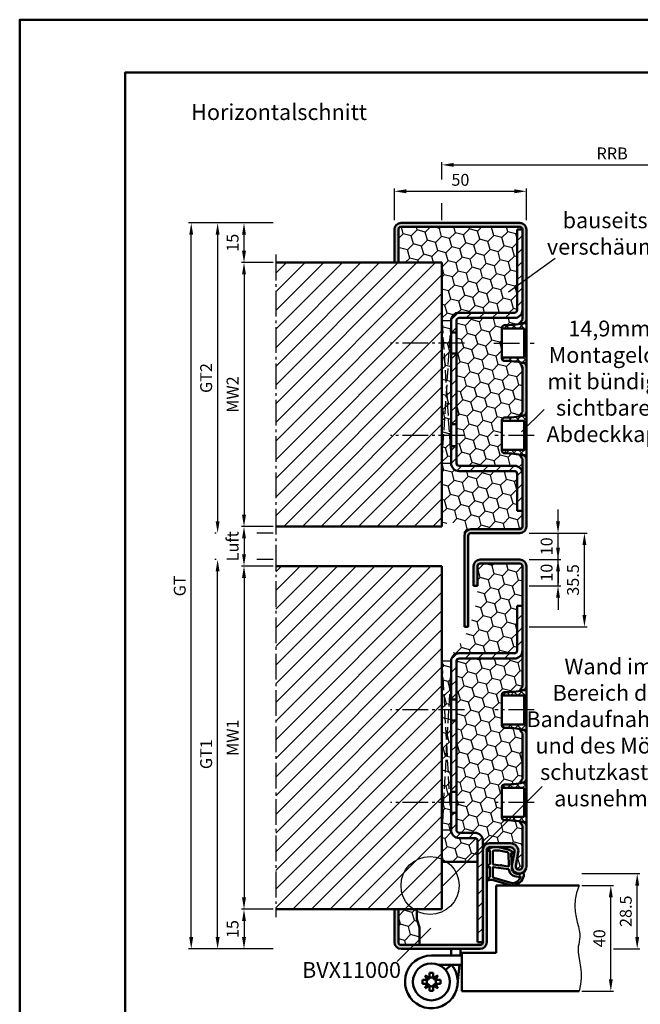
# Model space of a CAD drawing. Units: millimetres. Extents: x 0 to 1680, y -40 to 1188.
# Drawn here: x 0 to 235, y 815 to 1188 of the extents above; entities that cross this region are included whole.
import ezdxf

# ---------------------------------------------------------------- set-up
doc = ezdxf.new("R2010")
doc.units = ezdxf.units.MM
doc.linetypes.add('AM_DIN_F_W050', pattern=[6.25, 4.75, -1.5])
doc.linetypes.add('AM_DIN_G_W050', pattern=[13.75, 9.75, -1.5, 1, -1.5])
for name, color, linetype, lineweight in [('AM_0', 7, 'Continuous', 50), ('AM_1', 14, 'Continuous', 50), ('AM_3', 6, 'AM_DIN_F_W050', 25), ('AM_4', 3, 'Continuous', 25), ('AM_5', 3, 'Continuous', 25), ('AM_6', 2, 'Continuous', 35), ('AM_7', 4, 'AM_DIN_G_W050', 25), ('AM_8', 1, 'Continuous', 25), ('AM_BOR', 7, 'Continuous', 50)]:
    doc.layers.add(name, color=color, linetype=linetype, lineweight=lineweight)
doc.layers.add('AM_12', color=7, linetype='Continuous', lineweight=50, plot=False)
doc.styles.get("Standard").update_dxf_attribs({"font": 'isocp.shx'})
doc.dimstyles.new('AM_DIN', dxfattribs={"dimtxt": 4.5, "dimasz": 4.5, "dimexe": 1, "dimexo": 1, "dimgap": 1.5, "dimtad": 1, "dimdsep": 46, "dimtxsty": 'Standard', "dimcen": 0, "dimclrd": 256, "dimclre": 256, "dimclrt": 2, "dimazin": 2, "dimtp": 0.1, "dimtm": 0.1, "dimtfac": 0.71, "dimtmove": 0, "dimatfit": 3, "dimfxl": 0, "dimlwd": -1, "dimlwe": -1, "dimarcsym": 0})
pattern_1 = [(45, (-5, 0), (-2.474874, 2.474874), [])]
pattern_2 = [(45, (-5, 0), (1.4233136, 5.3118785), [3.175, -6.35]), (165, (-5, 0), (-5.3118785, -1.4233136), [3.175, -6.35]), (105, (-5, 0), (-3.888565, 3.888565), [-6.35, 3.175])]
pattern_3 = [(45, (-5, 0), (-3.535534, 3.535534), [])]
pattern_4 = [(45, (-5, 0), (-1.4142136, 1.4142136), []), (135, (-5, 0), (-1.4142136, -1.4142136), [])]

# ---------------------------------------------------------------- blocks, each defined once
blk = doc.blocks.new('DIN_A3_BOS')
at = {"layer": 'AM_12'}
blk.add_lwpolyline([(0, 0), (420, 0), (420, 297), (0, 297)], close=True, dxfattribs=at)
at = {"layer": 'AM_BOR'}
blk.add_lwpolyline([(20, 10), (410, 10), (410, 287), (20, 287)], close=True, dxfattribs=at)
blk = doc.blocks.new('*D8')
at = {"layer": 'AM_5', "linetype": 'ByBlock'}
for p, q in [((142, 1112), (142, 1124)), ((146.5, 1123), (187.5, 1123)), ((192, 1112), (192, 1124))]:
    blk.add_line(p, q, dxfattribs=at)
at = {"layer": 'AM_5'}
for points in [[(146.5, 1123.75), (146.5, 1122.25), (142, 1123)], [(187.5, 1123.75), (187.5, 1122.25), (192, 1123)]]:
    blk.add_solid(points, dxfattribs=at)
at = {"layer": 'Defpoints', "color": 0}
for p in [(192, 1123), (142, 1111), (192, 1111)]:
    blk.add_point(p, dxfattribs=at)
at = {"layer": 'AM_5', "color": 2, "insert": (167, 1126.75), "char_height": 4.5, "attachment_point": 5}
blk.add_mtext('50', dxfattribs=at)
blk = doc.blocks.new('*D10')
at = {"layer": 'AM_5', "linetype": 'ByBlock'}
for p, q in [((160, 1127.5), (160, 1134)), ((289, 1127.5), (289, 1134)), ((164.5, 1133), (284.5, 1133)), ((160, 1112), (160, 1118.5)), ((289, 1112), (289, 1118.5))]:
    blk.add_line(p, q, dxfattribs=at)
at = {"layer": 'AM_5'}
for points in [[(164.5, 1133.75), (164.5, 1132.25), (160, 1133)], [(284.5, 1133.75), (284.5, 1132.25), (289, 1133)]]:
    blk.add_solid(points, dxfattribs=at)
at = {"layer": 'Defpoints', "color": 0}
for p in [(289, 1133), (160, 1111), (289, 1111)]:
    blk.add_point(p, dxfattribs=at)
at = {"layer": 'AM_5', "color": 2, "insert": (224.5, 1136.75), "char_height": 4.5, "attachment_point": 5}
blk.add_mtext('RRB', dxfattribs=at)
blk = doc.blocks.new('*D15')
at = {"layer": 'AM_5', "linetype": 'ByBlock'}
for p, q in [((213, 860), (225, 860)), ((224, 824.5), (224, 855.5)), ((213, 820), (225, 820))]:
    blk.add_line(p, q, dxfattribs=at)
at = {"layer": 'AM_5'}
for points in [[(223.25, 855.5), (224.75, 855.5), (224, 860)], [(223.25, 824.5), (224.75, 824.5), (224, 820)]]:
    blk.add_solid(points, dxfattribs=at)
at = {"layer": 'Defpoints', "color": 0}
for p in [(212, 860), (224, 860), (212, 820)]:
    blk.add_point(p, dxfattribs=at)
at = {"layer": 'AM_5', "color": 2, "insert": (220.25, 840), "char_height": 4.5, "attachment_point": 5, "rotation": 90}
blk.add_mtext('40', dxfattribs=at)
blk = doc.blocks.new('*D16')
at = {"layer": 'AM_5', "linetype": 'ByBlock'}
for p, q in [((213, 864.5), (235, 864.5)), ((234, 840.5), (234, 860)), ((225, 836), (235, 836))]:
    blk.add_line(p, q, dxfattribs=at)
at = {"layer": 'AM_5'}
for points in [[(233.25, 860), (234.75, 860), (234, 864.5)], [(233.25, 840.5), (234.75, 840.5), (234, 836)]]:
    blk.add_solid(points, dxfattribs=at)
at = {"layer": 'Defpoints', "color": 0}
for p in [(212, 864.5), (234, 864.5), (224, 836)]:
    blk.add_point(p, dxfattribs=at)
at = {"layer": 'AM_5', "color": 2, "insert": (230.25, 850.25), "char_height": 4.5, "attachment_point": 5, "rotation": 90}
blk.add_mtext('28.5', dxfattribs=at)
blk = doc.blocks.new('*D19')
at = {"layer": 'AM_5', "linetype": 'ByBlock'}
for p, q in [((96, 981), (84, 981)), ((85, 976.5), (85, 855.5)), ((96, 851), (84, 851))]:
    blk.add_line(p, q, dxfattribs=at)
at = {"layer": 'AM_5'}
for points in [[(84.25, 976.5), (85.75, 976.5), (85, 981)], [(84.25, 855.5), (85.75, 855.5), (85, 851)]]:
    blk.add_solid(points, dxfattribs=at)
at = {"layer": 'Defpoints', "color": 0}
for p in [(97, 981), (85, 851), (97, 851)]:
    blk.add_point(p, dxfattribs=at)
at = {"layer": 'AM_5', "color": 2, "insert": (81.25, 916), "char_height": 4.5, "attachment_point": 5, "rotation": 90}
blk.add_mtext('MW1', dxfattribs=at)
blk = doc.blocks.new('*D21')
at = {"layer": 'AM_5', "linetype": 'ByBlock'}
for p, q in [((96, 1111), (74, 1111)), ((75, 1106.5), (75, 998)), ((74.5, 993.5), (74, 993.5)), ((96, 993.5), (89.92, 993.5))]:
    blk.add_line(p, q, dxfattribs=at)
at = {"layer": 'AM_5'}
for points in [[(74.25, 1106.5), (75.75, 1106.5), (75, 1111)], [(74.25, 998), (75.75, 998), (75, 993.5)]]:
    blk.add_solid(points, dxfattribs=at)
at = {"layer": 'Defpoints', "color": 0}
for p in [(97, 1111), (75, 993.5), (97, 993.5)]:
    blk.add_point(p, dxfattribs=at)
at = {"layer": 'AM_5', "color": 2, "insert": (71.24, 1052.25), "char_height": 4.5, "attachment_point": 5, "rotation": 90}
blk.add_mtext('GT2', dxfattribs=at)
blk = doc.blocks.new('*D22')
at = {"layer": 'AM_5', "linetype": 'ByBlock'}
for p, q in [((74.5, 983.5), (74, 983.5)), ((96, 983.5), (89.92, 983.5)), ((75, 840.5), (75, 979)), ((96, 836), (74, 836))]:
    blk.add_line(p, q, dxfattribs=at)
at = {"layer": 'AM_5'}
for points in [[(74.25, 979), (75.75, 979), (75, 983.5)], [(74.25, 840.5), (75.75, 840.5), (75, 836)]]:
    blk.add_solid(points, dxfattribs=at)
at = {"layer": 'Defpoints', "color": 0}
for p in [(75, 983.5), (97, 983.5), (97, 836)]:
    blk.add_point(p, dxfattribs=at)
at = {"layer": 'AM_5', "color": 2, "insert": (71.24, 909.75), "char_height": 4.5, "attachment_point": 5, "rotation": 90}
blk.add_mtext('GT1', dxfattribs=at)
blk = doc.blocks.new('*D44')
at = {"layer": 'AM_5', "linetype": 'ByBlock'}
for p, q in [((96, 1096), (84, 1096)), ((85, 1091.5), (85, 1000.5)), ((96, 996), (84, 996))]:
    blk.add_line(p, q, dxfattribs=at)
at = {"layer": 'AM_5'}
for points in [[(84.25, 1091.5), (85.75, 1091.5), (85, 1096)], [(84.25, 1000.5), (85.75, 1000.5), (85, 996)]]:
    blk.add_solid(points, dxfattribs=at)
at = {"layer": 'Defpoints', "color": 0}
for p in [(97, 1096), (85, 996), (97, 996)]:
    blk.add_point(p, dxfattribs=at)
at = {"layer": 'AM_5', "color": 2, "insert": (81.25, 1046), "char_height": 4.5, "attachment_point": 5, "rotation": 90}
blk.add_mtext('MW2', dxfattribs=at)
blk = doc.blocks.new('*D51')
at = {"layer": 'AM_5', "linetype": 'ByBlock'}
for p, q in [((96, 851), (84, 851)), ((85, 846.5), (85, 840.5)), ((96, 836), (84, 836))]:
    blk.add_line(p, q, dxfattribs=at)
at = {"layer": 'AM_5'}
for points in [[(84.25, 846.5), (85.75, 846.5), (85, 851)], [(84.25, 840.5), (85.75, 840.5), (85, 836)]]:
    blk.add_solid(points, dxfattribs=at)
at = {"layer": 'Defpoints', "color": 0}
for p in [(97, 851), (85, 836), (97, 836)]:
    blk.add_point(p, dxfattribs=at)
at = {"layer": 'AM_5', "color": 2, "insert": (81.25, 843.5), "char_height": 4.5, "attachment_point": 5, "rotation": 90}
blk.add_mtext('15', dxfattribs=at)
blk = doc.blocks.new('*D59')
at = {"layer": 'AM_5', "linetype": 'ByBlock'}
for p, q in [((96, 1111), (84, 1111)), ((85, 1100.5), (85, 1106.5)), ((96, 1096), (84, 1096))]:
    blk.add_line(p, q, dxfattribs=at)
at = {"layer": 'AM_5'}
for points in [[(84.25, 1106.5), (85.75, 1106.5), (85, 1111)], [(84.25, 1100.5), (85.75, 1100.5), (85, 1096)]]:
    blk.add_solid(points, dxfattribs=at)
at = {"layer": 'Defpoints', "color": 0}
for p in [(85, 1111), (97, 1111), (97, 1096)]:
    blk.add_point(p, dxfattribs=at)
at = {"layer": 'AM_5', "color": 2, "insert": (81.25, 1103.5), "char_height": 4.5, "attachment_point": 5, "rotation": 90}
blk.add_mtext('15', dxfattribs=at)
blk = doc.blocks.new('*D86')
at = {"layer": 'AM_5', "linetype": 'ByBlock'}
for p, q in [((96, 1111), (64, 1111)), ((65, 840.5), (65, 1106.5)), ((96, 836), (64, 836))]:
    blk.add_line(p, q, dxfattribs=at)
at = {"layer": 'AM_5'}
for points in [[(64.25, 1106.5), (65.75, 1106.5), (65, 1111)], [(64.25, 840.5), (65.75, 840.5), (65, 836)]]:
    blk.add_solid(points, dxfattribs=at)
at = {"layer": 'Defpoints', "color": 0}
for p in [(65, 1111), (97, 1111), (97, 836)]:
    blk.add_point(p, dxfattribs=at)
at = {"layer": 'AM_5', "color": 2, "insert": (61.24, 973.5), "char_height": 4.5, "attachment_point": 5, "rotation": 90}
blk.add_mtext('GT', dxfattribs=at)
blk = doc.blocks.new('*D95')
at = {"layer": 'AM_5', "linetype": 'ByBlock'}
for p, q in [((96, 996), (84, 996)), ((85, 991.5), (85, 985.5)), ((96, 981), (84, 981))]:
    blk.add_line(p, q, dxfattribs=at)
at = {"layer": 'AM_5'}
for points in [[(84.25, 991.5), (85.75, 991.5), (85, 996)], [(84.25, 985.5), (85.75, 985.5), (85, 981)]]:
    blk.add_solid(points, dxfattribs=at)
at = {"layer": 'Defpoints', "color": 0}
for p in [(97, 996), (85, 981), (97, 981)]:
    blk.add_point(p, dxfattribs=at)
at = {"layer": 'AM_5', "color": 2, "insert": (81.25, 988.5), "char_height": 4.5, "attachment_point": 5, "rotation": 90}
blk.add_mtext('Luft', dxfattribs=at)
blk = doc.blocks.new('*D114')
at = {"layer": 'AM_5', "linetype": 'ByBlock'}
for p, q in [((193, 993.5), (215, 993.5)), ((214, 962.5), (214, 989)), ((193, 958), (215, 958))]:
    blk.add_line(p, q, dxfattribs=at)
at = {"layer": 'AM_5'}
for points in [[(213.25, 989), (214.75, 989), (214, 993.5)], [(213.25, 962.5), (214.75, 962.5), (214, 958)]]:
    blk.add_solid(points, dxfattribs=at)
at = {"layer": 'Defpoints', "color": 0}
for p in [(192, 993.5), (214, 993.5), (192, 958)]:
    blk.add_point(p, dxfattribs=at)
at = {"layer": 'AM_5', "color": 2, "insert": (210.25, 975.75), "char_height": 4.5, "attachment_point": 5, "rotation": 90}
blk.add_mtext('35.5', dxfattribs=at)
blk = doc.blocks.new('*D115')
at = {"layer": 'AM_5', "linetype": 'ByBlock'}
for p, q in [((204, 988), (204, 992.5)), ((193, 983.5), (205, 983.5)), ((204, 973.5), (204, 983.5)), ((193, 973.5), (205, 973.5)), ((204, 969), (204, 964.5))]:
    blk.add_line(p, q, dxfattribs=at)
at = {"layer": 'AM_5'}
for points in [[(203.25, 988), (204.75, 988), (204, 983.5)], [(203.25, 969), (204.75, 969), (204, 973.5)]]:
    blk.add_solid(points, dxfattribs=at)
at = {"layer": 'Defpoints', "color": 0}
for p in [(192, 983.5), (204, 983.5), (192, 973.5)]:
    blk.add_point(p, dxfattribs=at)
at = {"layer": 'AM_5', "color": 2, "insert": (200.25, 978.5), "char_height": 4.5, "attachment_point": 5, "rotation": 90}
blk.add_mtext('10', dxfattribs=at)
blk = doc.blocks.new('*D116')
at = {"layer": 'AM_5', "linetype": 'ByBlock'}
for p, q in [((204, 998), (204, 1002.5)), ((193, 993.5), (205, 993.5)), ((204, 983.5), (204, 993.5)), ((193, 983.5), (205, 983.5)), ((204, 979), (204, 974.5))]:
    blk.add_line(p, q, dxfattribs=at)
at = {"layer": 'AM_5'}
for points in [[(203.25, 998), (204.75, 998), (204, 993.5)], [(203.25, 979), (204.75, 979), (204, 983.5)]]:
    blk.add_solid(points, dxfattribs=at)
at = {"layer": 'Defpoints', "color": 0}
for p in [(192, 993.5), (204, 993.5), (192, 983.5)]:
    blk.add_point(p, dxfattribs=at)
at = {"layer": 'AM_5', "color": 2, "insert": (200.25, 988.5), "char_height": 4.5, "attachment_point": 5, "rotation": 90}
blk.add_mtext('10', dxfattribs=at)

msp = doc.modelspace()

# ---------------------------------------------------------------- hatches: boundary and pattern name
at = {"layer": 'AM_8'}
h = msp.add_hatch(color=256, dxfattribs=at)
h.dxf.hatch_style = 1
h.paths.add_polyline_path([(189.5, 1109.5, -0.4142136), (190.5, 1108.5), (190.5, 1074.447), (189.5, 1073), (190.894, 1073, 0.3383991), (192, 1074.447), (192, 1108.5, 0.4142136), (189.5, 1111), (144.5, 1111, 0.4142136), (142, 1108.5), (142, 1096), (143.5, 1096), (143.5, 1108.5, -0.4142136), (144.5, 1109.5)])
h = msp.add_hatch(dxfattribs=at)
h.set_pattern_fill('HONEY', color=256, angle=45)
h.set_pattern_definition(pattern_2)
h.paths.add_polyline_path([(188.5, 1016, 0.4142136), (187.5, 1017), (166.5, 1017, -0.4142136), (163.5, 1020), (163.5, 1074, -0.4142136), (166.5, 1077), (187.5, 1077, 0.4142136), (188.5, 1078), (188.5, 1108.5), (190.5, 1108.5, 0.4142136), (189.5, 1109.5), (144.5, 1109.5, 0.4142136), (143.5, 1108.5), (143.5, 1096), (160, 1096), (160, 996, -0.652714), (168.5, 992.5, -0.4142136), (171, 995), (189.5, 995, 0.4142136), (190.5, 996), (190.5, 1002), (188.5, 1002)])
h = msp.add_hatch(dxfattribs=at)
h.set_pattern_fill('_U', color=256, scale=3.5, angle=45, pattern_type=0)
h.set_pattern_definition(pattern_1)
h.paths.add_polyline_path([(190.5, 1078), (190.5, 1108.5), (188.5, 1108.5), (188.5, 1078, -0.4142136), (187.5, 1077), (166.5, 1077, 0.4142136), (163.5, 1074), (163.5, 1069.5), (165.5, 1069.5), (165.5, 1074, -0.4142136), (166.5, 1075), (187.5, 1075, 0.4142136)])
h = msp.add_hatch(dxfattribs=at)
h.set_pattern_fill('_U', color=256, scale=5, angle=45, pattern_type=0)
h.set_pattern_definition(pattern_3)
h.paths.add_polyline_path([(160, 1096), (97, 1096), (97, 996), (160, 996)])
h = msp.add_hatch(dxfattribs=at)
h.set_pattern_fill('HONEY', color=256, angle=45)
h.set_pattern_definition(pattern_2)
h.paths.add_polyline_path([(190.5, 1056.553), (189.5, 1058), (189.5, 1058.266, 0.0416446), (183.7, 1058.75, -0.4142136), (182.7, 1059.75), (182.7, 1071.25, -0.4142136), (183.7, 1072.25, 0.0416446), (189.5, 1072.734), (189.5, 1073), (190.5, 1074.447), (190.5, 1078, -0.4142136), (187.5, 1075), (166.5, 1075, 0.4142136), (165.5, 1074), (165.5, 1020, 0.4142136), (166.5, 1019), (187.5, 1019, -0.4142136), (190.5, 1016), (190.5, 1021.553), (189.5, 1023), (189.5, 1023.266, 0.0416446), (183.7, 1023.75, -0.4142136), (182.7, 1024.75), (182.7, 1036.25, -0.4142136), (183.7, 1037.25, 0.0416446), (189.5, 1037.734), (189.5, 1038), (190.5, 1039.447)])
h = msp.add_hatch(dxfattribs=at)
h.set_pattern_fill('_U', color=256, scale=2, angle=45, double=1, pattern_type=0)
h.set_pattern_definition(pattern_4)
h.paths.add_polyline_path([(192, 1073.7), (191.801, 1073.7, -0.0800361), (191.5, 1073.329), (191.5, 1073), (190.894, 1073, -0.0152961), (190.804, 1072.979, -0.0511459), (183.7, 1072.25, 0.4142136), (182.7, 1071.25), (182.7, 1071), (191.2, 1071), (191.2, 1060), (182.7, 1060), (182.7, 1059.75, 0.4142136), (183.7, 1058.75, -0.0511459), (190.804, 1058.021, -0.0152961), (190.894, 1058), (191.5, 1058), (191.5, 1057.671, -0.0800361), (191.801, 1057.3), (192, 1057.3)])
h = msp.add_hatch(dxfattribs=at)
h.set_pattern_fill('_U', color=256, scale=3.5, angle=45, pattern_type=0)
h.set_pattern_definition(pattern_1)
h.paths.add_polyline_path([(165.5, 1061.5), (163.5, 1061.5), (163.5, 1034.75), (165.5, 1034.75)])
h = msp.add_hatch(color=256, dxfattribs=at)
h.dxf.hatch_style = 1
h.paths.add_polyline_path([(192, 1056.553, 0.3383991), (190.894, 1058), (189.5, 1058), (190.5, 1056.553), (190.5, 1039.447), (189.5, 1038), (190.894, 1038, 0.3383991), (192, 1039.447)])
h = msp.add_hatch(dxfattribs=at)
h.set_pattern_fill('_U', color=256, scale=2, angle=45, double=1, pattern_type=0)
h.set_pattern_definition(pattern_4)
h.paths.add_polyline_path([(192, 1038.7), (191.801, 1038.7, -0.0800361), (191.5, 1038.329), (191.5, 1038), (190.894, 1038, -0.0152961), (190.804, 1037.979, -0.0511459), (183.7, 1037.25, 0.4142136), (182.7, 1036.25), (182.7, 1036), (191.2, 1036), (191.2, 1025), (182.7, 1025), (182.7, 1024.75, 0.4142136), (183.7, 1023.75, -0.0511459), (190.804, 1023.021, -0.0152961), (190.894, 1023), (191.5, 1023), (191.5, 1022.671, -0.0800361), (191.801, 1022.3), (192, 1022.3)])
h = msp.add_hatch(dxfattribs=at)
h.set_pattern_fill('_U', color=256, scale=3.5, angle=45, pattern_type=0)
h.set_pattern_definition(pattern_1)
h.paths.add_polyline_path([(187.5, 1019), (166.5, 1019, -0.4142136), (165.5, 1020), (165.5, 1026.5), (163.5, 1026.5), (163.5, 1020, 0.4142136), (166.5, 1017), (187.5, 1017, -0.4142136), (188.5, 1016), (188.5, 1002), (190.5, 1002), (190.5, 1016, 0.4142136)])
h = msp.add_hatch(color=256, dxfattribs=at)
h.dxf.hatch_style = 1
h.paths.add_polyline_path([(171, 995, 0.4142136), (168.5, 992.5), (168.5, 958), (170, 958), (170, 992.5, -0.4142136), (171, 993.5), (189.5, 993.5, 0.4142136), (192, 996), (192, 1021.553, 0.3383991), (190.894, 1023), (189.5, 1023), (190.5, 1021.553), (190.5, 996, -0.4142136), (189.5, 995)])
h = msp.add_hatch(dxfattribs=at)
h.set_pattern_fill('_U', color=256, scale=5, angle=45, pattern_type=0)
h.set_pattern_definition(pattern_3)
h.paths.add_polyline_path([(160, 981), (97, 981), (97, 851), (160, 851)])
h = msp.add_hatch(dxfattribs=at)
h.set_pattern_fill('HONEY', color=256, angle=45)
h.set_pattern_definition(pattern_2)
h.paths.add_polyline_path([(188.5, 966), (190.5, 966), (190.5, 981, 0.4142136), (189.5, 982), (174.5, 982, 0.4142136), (173.5, 981), (173.5, 973.5, -0.2148798), (160, 943.538), (160, 869), (173.5, 869), (173.5, 877, 0.4142136), (172.5, 878), (166.5, 878, -0.4142136), (163.5, 881), (163.5, 945, -0.4142136), (166.5, 948), (187.5, 948, 0.4142136), (188.5, 949)])
h = msp.add_hatch(color=256, dxfattribs=at)
h.dxf.hatch_style = 1
h.paths.add_polyline_path([(174.5, 983.5, 0.4142136), (172, 981), (172, 973.5), (173.5, 973.5), (173.5, 981, -0.4142136), (174.5, 982), (189.5, 982, -0.4142136), (190.5, 981), (190.5, 935.447), (189.5, 934), (190.894, 934, 0.3383991), (192, 935.447), (192, 981, 0.4142136), (189.5, 983.5)])
h = msp.add_hatch(dxfattribs=at)
h.set_pattern_fill('_U', color=256, scale=3.5, angle=45, pattern_type=0)
h.set_pattern_definition(pattern_1)
h.paths.add_polyline_path([(190.5, 949), (190.5, 966), (188.5, 966), (188.5, 949, -0.4142136), (187.5, 948), (166.5, 948, 0.4142136), (163.5, 945), (163.5, 930.5), (165.5, 930.5), (165.5, 945, -0.4142136), (166.5, 946), (187.5, 946, 0.4142136)])
h = msp.add_hatch(dxfattribs=at)
h.set_pattern_fill('HONEY', color=256, angle=45)
h.set_pattern_definition(pattern_2)
h.paths.add_polyline_path([(182.7, 920.75), (182.7, 932.25, -0.4142136), (183.7, 933.25, 0.0416446), (189.5, 933.734), (189.5, 934), (190.5, 935.447), (190.5, 949, -0.4142136), (187.5, 946), (166.5, 946, 0.4142136), (165.5, 945), (165.5, 881, 0.4142136), (166.5, 880), (172.5, 880, -0.4142136), (175.5, 877), (175.5, 873.5, -0.4142136), (178, 876), (186, 876, -0.4693847), (188.949, 872.449), (188.021, 867.479, 1.0968549), (190.5, 867.25), (190.5, 882.553), (189.5, 884), (189.5, 884.266, 0.0416446), (183.7, 884.75, -0.4142136), (182.7, 885.75), (182.7, 897.25, -0.4142136), (183.7, 898.25, 0.0416446), (189.5, 898.734), (189.5, 899), (190.5, 900.447), (190.5, 917.553), (189.5, 919), (189.5, 919.266, 0.0416446), (183.7, 919.75, -0.4142136)])
h = msp.add_hatch(dxfattribs=at)
h.set_pattern_fill('_U', color=256, scale=2, angle=45, double=1, pattern_type=0)
h.set_pattern_definition(pattern_4)
h.paths.add_polyline_path([(192, 934.7), (191.801, 934.7, -0.0800361), (191.5, 934.329), (191.5, 934), (190.907, 934, -0.0518943), (183.7, 933.25, 0.4142136), (182.7, 932.25), (182.7, 932), (191.2, 932), (191.2, 921), (182.7, 921), (182.7, 920.75, 0.4142136), (183.7, 919.75, -0.0518943), (190.907, 919), (191.5, 919), (191.5, 918.671, -0.0800361), (191.801, 918.3), (192, 918.3)])
h = msp.add_hatch(dxfattribs=at)
h.set_pattern_fill('_U', color=256, scale=3.5, angle=45, pattern_type=0)
h.set_pattern_definition(pattern_1)
h.paths.add_polyline_path([(165.5, 922.5), (163.5, 922.5), (163.5, 895.5), (165.5, 895.5)])
h = msp.add_hatch(color=256, dxfattribs=at)
h.dxf.hatch_style = 1
h.paths.add_polyline_path([(190.5, 900.447), (189.5, 899), (190.894, 899, 0.3383991), (192, 900.447), (192, 917.553, 0.3383991), (190.894, 919), (189.5, 919), (190.5, 917.553)])
h = msp.add_hatch(dxfattribs=at)
h.set_pattern_fill('_U', color=256, scale=2, angle=45, double=1, pattern_type=0)
h.set_pattern_definition(pattern_4)
h.paths.add_polyline_path([(192, 899.7), (191.801, 899.7, -0.0800361), (191.5, 899.329), (191.5, 899), (190.907, 899, -0.0518943), (183.7, 898.25, 0.4142136), (182.7, 897.25), (182.7, 897), (191.2, 897), (191.2, 886), (182.7, 886), (182.7, 885.75, 0.4142136), (183.7, 884.75, -0.0518943), (190.907, 884), (191.5, 884), (191.5, 883.671, -0.0800361), (191.801, 883.3), (192, 883.3)])
h = msp.add_hatch(dxfattribs=at)
h.set_pattern_fill('_U', color=256, scale=3.5, angle=45, pattern_type=0)
h.set_pattern_definition(pattern_1)
h.paths.add_polyline_path([(172.5, 880), (166.5, 880, -0.4142136), (165.5, 881), (165.5, 887.5), (163.5, 887.5), (163.5, 881, 0.4142136), (166.5, 878), (172.5, 878, -0.4142136), (173.5, 877), (173.5, 838.5), (175.5, 838.5), (175.5, 877, 0.4142136)])
h = msp.add_hatch(color=256, dxfattribs=at)
h.dxf.hatch_style = 1
h.paths.add_polyline_path([(192, 882.553, 0.3383991), (190.894, 884), (189.5, 884), (190.5, 882.553), (190.5, 867.25, -1.0968549), (188.021, 867.479), (188.949, 872.449, 0.4693847), (186, 876), (178, 876, 0.4142136), (175.5, 873.5), (175.5, 838.5, -0.4142136), (174.5, 837.5), (144.5, 837.5, -0.4142136), (143.5, 838.5), (143.5, 851), (142, 851), (142, 838.5, 0.4142136), (144.5, 836), (174.5, 836, 0.4142136), (177, 838.5), (177, 873.5, -0.4142136), (178, 874.5), (186, 874.5, -0.4693847), (187.475, 872.725), (186.547, 867.755, 1.0968549), (192, 867.25)])
h = msp.add_hatch(dxfattribs=at)
h.set_pattern_fill('HONEY', color=256, angle=45)
h.set_pattern_definition(pattern_2)
h.paths.add_polyline_path([(151.457, 844.063), (150.629, 846.876, -0.0736923), (150.5, 847.746), (150.5, 851), (143.5, 851), (143.5, 838.5, 0.4142136), (144.5, 837.5), (151.5, 837.5), (151.5, 843.773, 0.0736923)])

# ---------------------------------------------------------------- linework, layer by layer
at = {"layer": 'AM_0'}
for p, q in [((142, 1108.5), (142, 1096)), ((143.5, 1096), (143.5, 1108.5)), ((189.5, 1111), (144.5, 1111)), ((144.5, 1109.5), (189.5, 1109.5)), ((188.5, 1108.5), (188.5, 1078)), ((190.5, 1108.5), (188.5, 1108.5)), ((190.5, 1108.5), (190.5, 1074.447)), ((192, 996), (192, 1108.5)), ((160, 1096), (97, 1096)), ((160, 996), (160, 1096)), ((187.5, 1077), (166.5, 1077)), ((187.5, 1075), (166.5, 1075)), ((190.5, 1074.447), (189.5, 1073)), ((163.5, 1074), (163.5, 1020)), ((165.5, 1074), (165.5, 1020)), ((182.7, 1071.25), (182.7, 1059.75)), ((182.7, 1071), (191.2, 1071)), ((189.5, 1073), (191.5, 1073)), ((189.5, 1073), (189.5, 1072.734)), ((191.2, 1071), (191.2, 1060)), ((191.5, 1073.329), (191.5, 1073)), ((191.801, 1073.7), (192, 1073.7)), ((165.5, 1069.5), (163.5, 1069.5)), ((165.5, 1061.5), (163.5, 1061.5)), ((182.7, 1060), (191.2, 1060)), ((189.5, 1058), (189.5, 1058.266)), ((189.5, 1058), (191.5, 1058)), ((190.5, 1056.553), (189.5, 1058)), ((190.5, 1056.553), (190.5, 1039.447)), ((191.5, 1057.671), (191.5, 1058)), ((191.801, 1057.3), (192, 1057.3)), ((190.5, 1039.447), (189.5, 1038)), ((189.5, 1038), (191.5, 1038)), ((189.5, 1038), (189.5, 1037.734)), ((191.5, 1038.329), (191.5, 1038)), ((191.801, 1038.7), (192, 1038.7)), ((165.5, 1034.75), (163.5, 1034.75)), ((182.7, 1036.25), (182.7, 1024.75)), ((182.7, 1036), (191.2, 1036)), ((191.2, 1036), (191.2, 1025)), ((165.5, 1026.5), (163.5, 1026.5)), ((182.7, 1025), (191.2, 1025)), ((189.5, 1023), (189.5, 1023.266)), ((189.5, 1023), (191.5, 1023)), ((190.5, 1021.553), (189.5, 1023)), ((191.5, 1022.671), (191.5, 1023)), ((191.801, 1022.3), (192, 1022.3)), ((187.5, 1019), (166.5, 1019)), ((190.5, 1021.553), (190.5, 996)), ((187.5, 1017), (166.5, 1017)), ((188.5, 1002), (188.5, 1016)), ((188.5, 1002), (190.5, 1002)), ((97, 996), (160, 996)), ((168.5, 992.5), (168.5, 958)), ((170, 958), (170, 992.5)), ((189.5, 995), (171, 995)), ((171, 993.5), (189.5, 993.5)), ((160, 981), (97, 981)), ((160, 851), (160, 981)), ((172, 981), (172, 973.5)), ((173.5, 973.5), (173.5, 981)), ((189.5, 983.5), (174.5, 983.5)), ((174.5, 982), (189.5, 982)), ((190.5, 981), (190.5, 935.447)), ((192, 867.25), (192, 981)), ((172, 973.5), (173.5, 973.5)), ((190.5, 966), (188.5, 966)), ((188.5, 966), (188.5, 949)), ((168.5, 958), (170, 958)), ((166.5, 948), (187.5, 948)), ((163.5, 881), (163.5, 945)), ((165.5, 945), (165.5, 881)), ((166.5, 946), (187.5, 946)), ((190.5, 935.447), (189.5, 934)), ((189.5, 934), (191.5, 934)), ((189.5, 934), (189.5, 933.734)), ((191.5, 934.329), (191.5, 934)), ((191.801, 934.7), (192, 934.7)), ((165.5, 930.5), (163.5, 930.5)), ((182.7, 932.25), (182.7, 920.75)), ((182.7, 932), (191.2, 932)), ((191.2, 932), (191.2, 921)), ((165.5, 922.5), (163.5, 922.5)), ((182.7, 921), (191.2, 921)), ((189.5, 919), (189.5, 919.266)), ((189.5, 919), (191.5, 919)), ((190.5, 917.553), (189.5, 919)), ((191.5, 918.671), (191.5, 919)), ((191.801, 918.3), (192, 918.3)), ((190.5, 917.553), (190.5, 900.447)), ((190.5, 900.447), (189.5, 899)), ((189.5, 899), (191.5, 899)), ((189.5, 899), (189.5, 898.734)), ((191.5, 899.329), (191.5, 899)), ((191.801, 899.7), (192, 899.7)), ((165.5, 895.5), (163.5, 895.5)), ((182.7, 897.25), (182.7, 885.75)), ((182.7, 897), (191.2, 897)), ((191.2, 897), (191.2, 886)), ((165.5, 887.5), (163.5, 887.5)), ((182.7, 886), (191.2, 886)), ((189.5, 884), (189.5, 884.266)), ((189.5, 884), (191.5, 884)), ((190.5, 882.553), (189.5, 884)), ((190.5, 882.553), (190.5, 867.25)), ((191.5, 883.671), (191.5, 884)), ((191.801, 883.3), (192, 883.3)), ((166.5, 880), (172.5, 880)), ((166.5, 878), (172.5, 878)), ((173.5, 838.5), (173.5, 877)), ((175.5, 877), (175.5, 838.5)), ((177, 838.5), (177, 873.5)), ((186, 876), (178, 876)), ((178, 874.5), (186, 874.5)), ((187.475, 872.725), (186.547, 867.755)), ((188.021, 867.479), (188.949, 872.449)), ((180.5, 860), (180.5, 834.5)), ((180.5, 860), (212, 860)), ((160, 851), (97, 851)), ((142, 851), (142, 838.5)), ((143.5, 838.5), (143.5, 851)), ((150.5, 847.746), (150.5, 851)), ((150.615, 846.922), (151.462, 844.048)), ((174.5, 837.5), (144.5, 837.5)), ((144.5, 836), (174.5, 836)), ((163.5, 834.261), (163.5, 836)), ((167, 834.103), (167, 836)), ((175.5, 838.5), (173.5, 838.5)), ((156, 833.5), (167.5, 833.5)), ((163.5, 834.261), (163.431, 833.5)), ((167, 834.103), (166.945, 833.5)), ((180.5, 834.5), (167.5, 834.5)), ((167.5, 834.5), (167.5, 820)), ((158.598, 830), (167.5, 830)), ((163.599, 830), (161.32, 828.05)), ((163.115, 830), (163.074, 829.551)), ((166.629, 830), (165.959, 822.599)), ((155.29, 825.049), (153.596, 825.904)), ((153.596, 825.904), (154.451, 824.21)), ((155.29, 825.049), (155.29, 826.9)), ((155.29, 826.9), (156.71, 826.9)), ((156.71, 825.049), (156.71, 826.9)), ((158.404, 825.904), (156.71, 825.049)), ((157.549, 824.21), (158.404, 825.904)), ((152.6, 822.79), (152.6, 824.21)), ((154.451, 824.21), (152.6, 824.21)), ((154.451, 822.79), (152.6, 822.79)), ((154.451, 822.79), (153.596, 821.096)), ((153.596, 821.096), (155.29, 821.951)), ((155.29, 821.951), (155.29, 820.1)), ((156.71, 821.951), (158.404, 821.096)), ((156.71, 821.951), (156.71, 820.1)), ((157.549, 824.21), (159.4, 824.21)), ((157.549, 822.79), (159.4, 822.79)), ((158.404, 821.096), (157.549, 822.79)), ((159.4, 822.79), (159.4, 824.21)), ((155.29, 820.1), (156.71, 820.1)), ((167.5, 820), (212, 820))]:
    msp.add_line(p, q, dxfattribs=at)
at = {"layer": 'AM_0', "ltscale": 0.5}
for p, q in [((160, 869), (173, 869)), ((151.5, 837.5), (151.5, 843.773))]:
    msp.add_line(p, q, dxfattribs=at)
at = {"layer": 'AM_0'}
msp.add_circle((156, 823.5), 7, dxfattribs=at)
for centre, radius, start, end in [((144.5, 1108.5), 2.5, 90, 180), ((144.5, 1108.5), 1, 90, 180), ((189.5, 1108.5), 2.5, 0, 90), ((189.5, 1108.5), 1, 0, 90), ((187.5, 1078), 1, 270, 0), ((187.5, 1078), 3, 270, 0), ((166.5, 1074), 3, 90, 180), ((166.5, 1074), 1, 90, 180), ((190.5, 1074.447), 1.5, 281.71157, 0), ((183.7, 1071.25), 1, 90, 180), ((183.7, 1107.25), 35, 270, 281.71157), ((183.7, 1059.75), 1, 180, 270), ((183.7, 1023.75), 35, 78.28843, 90), ((190.5, 1056.553), 1.5, 0, 78.28843), ((183.7, 1036.25), 1, 90, 180), ((183.7, 1072.25), 35, 270, 281.71157), ((190.5, 1039.447), 1.5, 281.71157, 0), ((183.7, 1024.75), 1, 180, 270), ((183.7, 988.75), 35, 78.28843, 90), ((190.5, 1021.553), 1.5, 0, 78.28843), ((166.5, 1020), 3, 180, 270), ((166.5, 1020), 1, 180, 270), ((187.5, 1016), 3, 0, 90), ((187.5, 1016), 1, 0, 90), ((189.5, 996), 1, 270, 0), ((189.5, 996), 2.5, 270, 0), ((171, 992.5), 2.5, 90, 180), ((171, 992.5), 1, 90, 180), ((174.5, 981), 2.5, 90, 180), ((174.5, 981), 1, 90, 180), ((189.5, 981), 2.5, 0, 90), ((189.5, 981), 1, 0, 90), ((166.5, 945), 3, 90, 180), ((187.5, 949), 3, 270, 0), ((187.5, 949), 1, 270, 0), ((166.5, 945), 1, 90, 180), ((183.7, 932.25), 1, 90, 180), ((183.7, 968.25), 35, 270, 281.71157), ((190.5, 935.447), 1.5, 281.71157, 0), ((183.7, 920.75), 1, 180, 270), ((183.7, 884.75), 35, 78.28843, 90), ((190.5, 917.553), 1.5, 0, 78.28843), ((183.7, 933.25), 35, 270, 281.71157), ((190.5, 900.447), 1.5, 281.71157, 0), ((183.7, 897.25), 1, 90, 180), ((183.7, 885.75), 1, 180, 270), ((183.7, 849.75), 35, 78.28843, 90), ((190.5, 882.553), 1.5, 0, 78.28843), ((166.5, 881), 3, 180, 270), ((166.5, 881), 1, 180, 270), ((172.5, 877), 3, 0, 90), ((172.5, 877), 1, 0, 90), ((178, 873.5), 2.5, 90, 180), ((178, 873.5), 1, 90, 180), ((186, 873), 3, 349.42142, 90), ((186, 873), 1.5, 349.42142, 90), ((189.25, 867.25), 2.75, 169.42142, 0), ((189.25, 867.25), 1.25, 169.42142, 0), ((153.5, 847.746), 3, 180, 195.9454), ((150.5, 843.773), 1, 0, 15.9454), ((144.5, 838.5), 2.5, 180, 270), ((144.5, 838.5), 1, 180, 270), ((174.5, 838.5), 1, 270, 0), ((174.5, 838.5), 2.5, 270, 0), ((156, 823.5), 10, 90, 40.5416), ((153.741, 825.759), 1.704, 294.62432, 335.37568), ((156, 823.5), 1.704, 65.37568, 114.62432), ((158.259, 825.759), 1.704, 204.62432, 245.37568), ((156, 823.5), 1.704, 155.37568, 204.62432), ((153.741, 821.241), 1.704, 24.62432, 65.37568), ((156, 823.5), 1.704, 245.37568, 294.62432), ((158.259, 821.241), 1.704, 114.62432, 155.37568), ((156, 823.5), 1.704, 335.37568, 24.62432)]:
    msp.add_arc(centre, radius, start, end, dxfattribs=at)
at = {"layer": 'AM_0', "ltscale": 0.5}
msp.add_arc((173, 866.5), 2.5, 78.46304, 90, dxfattribs=at)
at = {"layer": 'AM_1'}
for points in [[(177.15, 873.55, 0.8225617), (177.353, 872.998), (178.203, 873.172), (178.203, 868.205), (177.081, 867.331, 0.7467354), (177.176, 867.009), (178.203, 866.994), (178.203, 863.544, -0.2039215), (178.049, 863.184), (177.062, 862.238, 0.8105302), (177.269, 861.906), (177.368, 861.941, -0.1645), (179.042, 862.13), (186.348, 860.042, 0.0661149), (187.195, 860.017, 0.2820378), (191.057, 863.672, 0.1590275), (190.959, 864.715, 0.3764163), (190.718, 864.824), (189.301, 864.345, -0.3762127), (186.486, 866.14), (186.206, 872.254), (186.828, 872.078, 0.7987948), (187.035, 872.685, 0.1245897), (179.761, 874.493, 0.1623187)], [(179.253, 872.755), (179.253, 868.297, 0.3782425), (179.515, 867.999), (182.172, 867.629, 0.236068), (182.257, 867.659), (182.361, 867.767, -0.5), (182.519, 867.747), (182.594, 867.616, 0.236068), (182.668, 867.567), (185.23, 867.215, 0.4511235), (185.399, 867.364), (185.214, 872.119, 0.3316729), (184.857, 872.598, 0.0849517), (179.751, 873.255, 0.4135048)], [(179.253, 866.77), (179.253, 863.558, 0.3015522), (179.711, 862.867), (186.568, 860.919, 0.0278584), (186.99, 860.894, 0.2581461), (189.804, 863.249, 0.6319644), (189.54, 863.483, -0.4552489), (185.399, 866.007, 0.3823944), (185.224, 866.208), (179.505, 866.993, 0.4511235)]]:
    msp.add_lwpolyline(points, format="xyb", close=True, dxfattribs=at)
at = {"layer": 'AM_3', "linetype": 'Continuous'}
for p, q in [((160, 1074), (163.5, 1074)), ((160, 1020), (163.5, 1020)), ((163.5, 881), (160, 881))]:
    msp.add_line(p, q, dxfattribs=at)
at = {"layer": 'AM_3'}
for p, q in [((160, 1074), (163.5, 1020)), ((160, 1020), (163.5, 1074)), ((163.5, 1020), (163.5, 1020)), ((163.5, 945), (160, 945)), ((160, 945), (163.5, 881)), ((163.5, 945), (160, 881))]:
    msp.add_line(p, q, dxfattribs=at)
at = {"layer": 'AM_4'}
for p, q in [((185.249, 1084.92), (202.926, 1097.598)), ((190.198, 1031.87), (198.684, 1040.355)), ((160.5, 860), (197.977, 897.477)), ((143.081, 831.165), (155.809, 843.893))]:
    msp.add_line(p, q, dxfattribs=at)
msp.add_lwpolyline([(212, 860), (211.005, 857.28), (210.488, 854.714), (210.351, 852.31), (210.501, 850.075), (210.841, 848.018), (211.276, 846.147), (211.71, 844.469), (212.046, 842.993), (212.214, 841.718), (212.232, 840.607), (212.144, 839.617), (211.993, 838.701), (211.822, 837.815), (211.674, 836.915), (211.592, 835.954), (211.619, 834.889), (211.781, 833.68), (212.034, 832.309), (212.315, 830.765), (212.564, 829.033), (212.719, 827.103), (212.718, 824.963), (212.499, 822.599), (212, 820)], dxfattribs=at)
msp.add_circle((155.5, 860), 11, dxfattribs=at)
at = {"layer": 'AM_7'}
for p, q in [((97, 1099), (97, 848)), ((168.5, 1065.5), (140.5, 1065.5)), ((179.7, 1065.5), (195, 1065.5)), ((168.5, 1030.5), (140.5, 1030.5)), ((195, 1030.5), (180, 1030.5)), ((168.5, 926.5), (140.5, 926.5)), ((195, 926.5), (180, 926.5)), ((168.5, 891.5), (140.5, 891.5)), ((195, 891.5), (180, 891.5))]:
    msp.add_line(p, q, dxfattribs=at)

# ---------------------------------------------------------------- block references
at = {"layer": 'AM_0', "lineweight": 0, "xscale": 2, "yscale": 2, "zscale": 2}
msp.add_blockref('DIN_A3_BOS', (0, 594), dxfattribs=at)

# ---------------------------------------------------------------- texts
at = {"layer": 'AM_0', "insert": (65, 1156), "char_height": 6, "width": 65, "attachment_point": 1}
msp.add_mtext('Horizontalschnitt', dxfattribs=at)
at = {"layer": 'AM_6', "char_height": 6, "attachment_point": 1}
for s, insert, width in [('{\\W7.50604;\\C2; \\W1;bauseits\\P{\\W4.243237; }verschäumen}', (192, 1115), 65), ('{\\W8.67949;\\C2; \\W1;14,9mm \\P{\\W4.621362; }Montageloch\\P{\\W4.354166; }mit bündiger, \\P{\\W6.123458; }sichtbarer \\P{\\W4.166666; }Abdeckkappe}', (192, 1074), 65), ('{\\W7.87136;\\C2; \\W1;Wand im\\P{\\W5.416666; }Bereich der \\P{\\W2.246362; }Bandaufnahmen\\P{\\W1.868237; }und des Mörtel-\\P{\\W2.837828; }schutzkastens\\P{\\W5.743237; }ausnehmen}', (192, 946), 65), ('{\\W0.54068;\\C2; \\W1;BVX11000}', (107, 831), 35)]:
    msp.add_mtext(s, dxfattribs=dict(at, insert=insert, width=width))

# ---------------------------------------------------------------- dimensions: what is measured, and where the dimension line sits
at = {"layer": 'AM_5'}
dim = msp.add_linear_dim(base=(289, 1133), p1=(160, 1111), p2=(289, 1111), text='RRB', dimstyle='AM_DIN', override={"dimtol": 0, "dimlim": 0, "dimtp": 0.1, "dimtm": 0.1, "dimtfac": 0.71, "dimtdec": 1, "dimtolj": 0, "dimtzin": 8}, dxfattribs=at)
dim.commit()
dim.dimension.update_dxf_attribs({"geometry": '*D10', "text_midpoint": (224.5, 1136.75)})
dim = msp.add_linear_dim(base=(192, 1123), p1=(142, 1111), p2=(192, 1111), dimstyle='AM_DIN', override={"dimtol": 0, "dimlim": 0, "dimtp": 0.1, "dimtm": 0.1, "dimtfac": 0.71, "dimtdec": 1, "dimtolj": 0, "dimtzin": 8}, dxfattribs=at)
dim.commit()
dim.dimension.update_dxf_attribs({"geometry": '*D8', "text_midpoint": (167, 1126.75)})
for base, p1, p2, text, picture, middle in [((65, 1111), (97, 836), (97, 1111), 'GT', '*D86', (61.242, 973.5)), ((75, 993.5), (97, 1111), (97, 993.5), 'GT2', '*D21', (71.242, 1052.25)), ((85, 981), (97, 996), (97, 981), 'Luft', '*D95', (81.25, 988.5)), ((75, 983.5), (97, 836), (97, 983.5), 'GT1', '*D22', (71.242, 909.75)), ((85, 851), (97, 981), (97, 851), 'MW1', '*D19', (81.25, 916))]:
    dim = msp.add_linear_dim(base=base, p1=p1, p2=p2, angle=90, text=text, dimstyle='AM_DIN', override={"dimtol": 0, "dimlim": 0, "dimtp": 0.1, "dimtm": 0.1, "dimtfac": 0.71, "dimtdec": 1, "dimtolj": 0, "dimtzin": 8}, dxfattribs=at)
    dim.commit()
    dim.dimension.update_dxf_attribs({"geometry": picture, "text_midpoint": middle})
for base, p1, p2, picture, middle in [((85, 1111), (97, 1096), (97, 1111), '*D59', (81.25, 1103.5)), ((204, 993.5), (192, 983.5), (192, 993.5), '*D116', (200.25, 988.5)), ((214, 993.5), (192, 958), (192, 993.5), '*D114', (210.25, 975.75)), ((204, 983.5), (192, 973.5), (192, 983.5), '*D115', (200.25, 978.5)), ((234, 864.5), (224, 836), (212, 864.5), '*D16', (230.25, 850.25)), ((224, 860), (212, 820), (212, 860), '*D15', (220.25, 840)), ((85, 836), (97, 851), (97, 836), '*D51', (81.25, 843.5))]:
    dim = msp.add_linear_dim(base=base, p1=p1, p2=p2, angle=90, dimstyle='AM_DIN', override={"dimtol": 0, "dimlim": 0, "dimtp": 0.1, "dimtm": 0.1, "dimtfac": 0.71, "dimtdec": 1, "dimtolj": 0, "dimtzin": 8}, dxfattribs=at)
    dim.commit()
    dim.dimension.update_dxf_attribs({"geometry": picture, "text_midpoint": middle})
dim = msp.add_linear_dim(base=(85, 996), p1=(97, 1096), p2=(97, 996), angle=90, text='MW2', dimstyle='AM_DIN', dxfattribs=at)
dim.commit()
dim.dimension.update_dxf_attribs({"geometry": '*D44', "text_midpoint": (81.25, 1046)})

doc.saveas('drawing.dxf')
